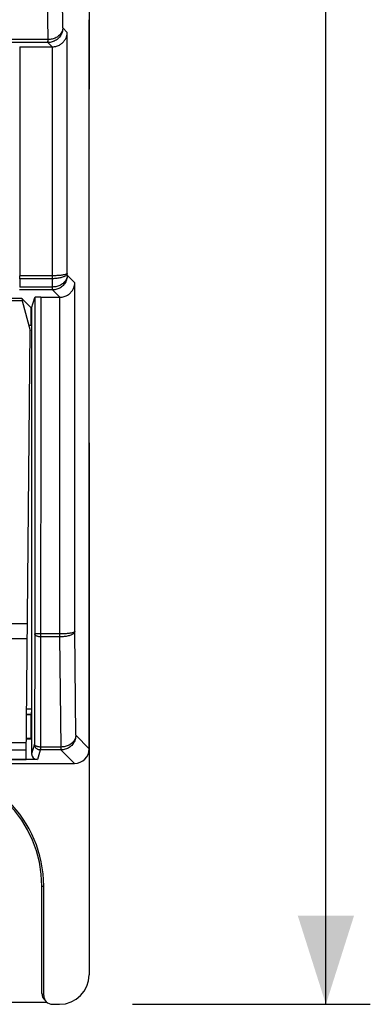
# Model space of a CAD drawing. Units: millimetres. Extents: x -143 to 63, y -55 to 67.
# Drawn here: x 52 to 63, y -55 to -22 of the extents above; entities that cross this region are included whole.
import ezdxf

# ---------------------------------------------------------------- set-up
doc = ezdxf.new("R2010")
doc.units = ezdxf.units.MM
doc.header["$LTSCALE"] = 16.335
doc.layers.get('0').update_dxf_attribs({"linetype": 'CONTINUOUS'})
for name, color, linetype in [('ASSI', 7, 'CONTINUOUS'), ('DRAFT', 7, 'CONTINUOUS'), ('RACCORDO', 7, 'CONTINUOUS')]:
    doc.layers.add(name, color=color, linetype=linetype)
doc.styles.get("Standard").update_dxf_attribs({"font": 'txt', "width": 0.8})
doc.dimstyles.new('DIMSTYLE_1', dxfattribs={"dimtxt": 3, "dimasz": 3, "dimexe": 1.5, "dimexo": 0.5, "dimgap": 0.75, "dimtad": 1, "dimtxsty": 'STANDARD', "dimblk": '_FILLED', "dimblk1": '_FILLED', "dimblk2": '_FILLED', "dimcen": 0.09, "dimazin": 2, "dimtfac": 1, "dimtofl": 0, "dimtmove": 0, "dimatfit": 3, "dimldrblk": '_FILLED', "dimfxl": 1, "dimtolj": 1, "dimarcsym": 0})

# ---------------------------------------------------------------- blocks, each defined once
blk = doc.blocks.new('_FILLED')
at = {"color": 0, "linetype": 'BYBLOCK'}
blk.add_solid([(0, 0), (-1, 0.317), (-1, -0.317)], dxfattribs=at)
blk = doc.blocks.new('*D0')
at = {"color": 7, "linetype": 'CONTINUOUS'}
for p, q in [((55.971, 54.9), (63.35, 54.9)), ((61.85, 54.9), (61.85, 0)), ((61.85, -54.9), (61.85, 0)), ((55.316, -54.9), (63.35, -54.9))]:
    blk.add_line(p, q, dxfattribs=at)
at = {"color": 7, "linetype": 'CONTINUOUS', "xscale": 3, "yscale": 3, "zscale": 3}
for p, rotation in [((61.85, 54.9), 90), ((61.85, -54.9), 270)]:
    blk.add_blockref('_FILLED', p, dxfattribs=dict(at, rotation=rotation))
at = {"color": 7, "linetype": 'CONTINUOUS', "insert": (58.1, 0), "char_height": 3, "width": 15.75, "attachment_point": 2, "rotation": 90, "line_spacing_factor": 0.9}
blk.add_mtext('{\\ftxt;\\W0.0001;\\H0.0001;\\~}{\\ftxt;\\W3.5;\\H3.0; }{\\ftxt;\\W0.0001;\\H0.0001;\\~}', dxfattribs=at)

msp = doc.modelspace()

# ---------------------------------------------------------------- linework, layer by layer
at = {"color": 250, "linetype": 'CONTINUOUS'}
for p, q in [((52.956, -21.857), (52.933, -19.595)), ((52.458, -22.254), (52.433, -19.775)), ((53.108, -22.009), (52.956, -21.857)), ((52.458, -22.254), (-52.458, -22.254)), ((52.46, -22.332), (52.459, -22.306)), ((53.108, -30.166), (53.108, -22.009)), ((52.453, -22.354), (-52.453, -22.354)), ((52.461, -22.354), (52.453, -22.354)), ((52.6, -22.5), (52.453, -22.354)), ((52.608, -30.246), (52.608, -22.5)), ((52.608, -30.246), (51.503, -30.246)), ((52.607, -30.346), (52.608, -30.246)), ((53.109, -30.23), (53.108, -30.166)), ((53.361, -30.482), (53.109, -30.23)), ((52.61, -30.627), (51.5, -30.627)), ((52.607, -30.346), (51.503, -30.346)), ((52.61, -30.627), (52.607, -30.346)), ((53.361, -42.286), (53.361, -30.482)), ((52.606, -30.727), (51.497, -30.727)), ((52.209, -30.974), (52.198, -46.294)), ((52.613, -30.727), (52.606, -30.727)), ((52.853, -30.974), (52.606, -30.727)), ((52.612, -30.705), (52.611, -30.679)), ((52.861, -42.366), (52.861, -30.974)), ((51.578, -31.018), (51.578, -31.1)), ((51.878, -31.318), (51.878, -31.935)), ((53.396, -45.797), (53.361, -42.286)), ((52.861, -42.366), (52.009, -42.366)), ((52.86, -42.466), (52.209, -42.466)), ((52.86, -42.466), (52.861, -42.366)), ((52.898, -46.194), (52.86, -42.466)), ((53.85, -46.25), (53.396, -45.797)), ((51.998, -46.094), (51.9, -46.419)), ((51.998, -46.094), (51.998, -46.094)), ((52.195, -46.301), (52.1, -46.619)), ((52.898, -46.194), (52.198, -46.194)), ((52.894, -46.294), (52.198, -46.294)), ((52.901, -46.293), (52.894, -46.294)), ((53.35, -46.75), (52.894, -46.294)), ((52.899, -46.246), (52.898, -46.194)), ((52.9, -46.271), (52.899, -46.246)), ((52.311, -54.6), (52.25, -54.539))]:
    msp.add_line(p, q, dxfattribs=at)
at = {"color": 7, "linetype": 'CONTINUOUS'}
for p, q in [((53.85, -24.1), (53.85, -21.581)), ((51.5, -22.503), (51.503, -22.5)), ((51.503, -22.5), (51.503, -30.246)), ((51.503, -30.346), (51.5, -30.627)), ((51.9, -31.34), (52.009, -30.977)), ((52.009, -30.977), (52.009, -42.366)), ((52.209, -30.974), (52.853, -30.974)), ((0.798, -31), (51.56, -31)), ((51.56, -31), (51.9, -31.34)), ((51.9, -31.34), (51.9, -46.419)), ((51.9, -31.935), (51.806, -31.935)), ((52.009, -42.366), (51.998, -46.094)), ((51.9, -44.918), (51.738, -44.918)), ((51.9, -44.918), (51.892, -45.091)), ((51.892, -45.091), (51.737, -45.091)), ((51.883, -45.1), (51.737, -45.1)), ((51.883, -45.1), (51.892, -45.091)), ((51.883, -45.9), (51.883, -45.1)), ((51.729, -45.917), (51.9, -45.917)), ((51.883, -45.9), (51.73, -45.9)), ((51.9, -45.917), (51.883, -45.9)), ((52.1, -46.619), (0.7, -46.619)), ((52.25, -54.539), (52.25, -50.9)), ((52.311, -54.6), (52.311, -50.9)), ((52.399, -54.839), (42.101, -54.839)), ((52.611, -54.9), (52.85, -54.9))]:
    msp.add_line(p, q, dxfattribs=at)
at = {"color": 250, "linetype": 'CONTINUOUS'}
for points in [[(52.956, -21.857), (52.954, -21.887), (52.95, -21.917), (52.942, -21.947), (52.931, -21.976), (52.918, -22.005), (52.902, -22.032), (52.884, -22.058), (52.863, -22.084), (52.84, -22.107), (52.816, -22.129), (52.789, -22.15), (52.761, -22.169), (52.731, -22.186), (52.699, -22.201), (52.667, -22.215), (52.634, -22.226), (52.599, -22.236), (52.565, -22.243), (52.529, -22.249), (52.494, -22.252), (52.458, -22.254)], [(52.956, -21.857), (52.955, -21.895), (52.95, -21.933), (52.943, -21.97), (52.932, -22.006), (52.919, -22.042), (52.904, -22.076), (52.885, -22.109), (52.865, -22.141), (52.842, -22.17), (52.818, -22.198), (52.791, -22.224), (52.763, -22.248), (52.733, -22.269), (52.702, -22.288), (52.67, -22.305), (52.636, -22.319), (52.602, -22.331), (52.567, -22.341), (52.532, -22.348), (52.497, -22.352), (52.461, -22.354)], [(52.453, -22.354), (52.454, -22.352), (52.454, -22.348), (52.455, -22.341), (52.455, -22.332), (52.456, -22.32), (52.456, -22.306), (52.457, -22.291), (52.458, -22.254)], [(52.459, -22.306), (52.458, -22.273), (52.458, -22.254)], [(52.461, -22.354), (52.461, -22.352), (52.46, -22.348), (52.46, -22.341), (52.46, -22.332)], [(53.108, -30.166), (53.106, -30.179), (53.101, -30.193), (53.094, -30.206), (53.084, -30.219), (53.071, -30.232), (53.055, -30.244), (53.037, -30.256), (53.017, -30.267), (52.995, -30.278), (52.97, -30.288), (52.944, -30.298), (52.915, -30.306), (52.885, -30.314), (52.854, -30.322), (52.821, -30.328), (52.787, -30.333), (52.752, -30.338), (52.717, -30.341), (52.681, -30.344), (52.644, -30.346), (52.607, -30.346)], [(53.108, -30.166), (53.106, -30.172), (53.101, -30.178), (53.094, -30.184), (53.083, -30.19), (53.071, -30.195), (53.055, -30.201), (53.037, -30.206), (53.017, -30.211), (52.995, -30.216), (52.97, -30.22), (52.944, -30.225), (52.916, -30.229), (52.886, -30.232), (52.854, -30.235), (52.822, -30.238), (52.788, -30.241), (52.753, -30.243), (52.717, -30.244), (52.681, -30.245), (52.645, -30.246), (52.608, -30.246)], [(53.109, -30.23), (53.107, -30.26), (53.102, -30.291), (53.094, -30.32), (53.084, -30.349), (53.071, -30.378), (53.055, -30.405), (53.036, -30.432), (53.016, -30.457), (52.993, -30.48), (52.968, -30.503), (52.941, -30.523), (52.913, -30.542), (52.883, -30.559), (52.852, -30.575), (52.819, -30.588), (52.786, -30.599), (52.752, -30.609), (52.717, -30.617), (52.682, -30.622), (52.646, -30.626), (52.61, -30.627)], [(53.109, -30.23), (53.107, -30.268), (53.102, -30.306), (53.095, -30.343), (53.085, -30.379), (53.072, -30.415), (53.056, -30.449), (53.038, -30.482), (53.017, -30.514), (52.995, -30.543), (52.97, -30.571), (52.944, -30.597), (52.915, -30.621), (52.885, -30.642), (52.854, -30.661), (52.822, -30.678), (52.789, -30.693), (52.755, -30.704), (52.72, -30.714), (52.685, -30.721), (52.649, -30.725), (52.613, -30.727)], [(52.606, -30.727), (52.606, -30.725), (52.607, -30.721), (52.607, -30.714), (52.608, -30.705), (52.608, -30.693), (52.609, -30.679), (52.609, -30.664), (52.61, -30.627)], [(52.611, -30.679), (52.611, -30.646), (52.61, -30.627)], [(52.613, -30.727), (52.613, -30.725), (52.613, -30.721), (52.612, -30.714), (52.612, -30.705)], [(53.361, -42.286), (53.359, -42.299), (53.354, -42.313), (53.347, -42.326), (53.337, -42.339), (53.324, -42.352), (53.308, -42.364), (53.291, -42.376), (53.27, -42.387), (53.248, -42.398), (53.223, -42.408), (53.197, -42.418), (53.168, -42.426), (53.139, -42.434), (53.107, -42.441), (53.074, -42.448), (53.04, -42.453), (53.006, -42.458), (52.97, -42.461), (52.934, -42.464), (52.897, -42.466), (52.86, -42.466)], [(53.361, -42.286), (53.359, -42.292), (53.354, -42.298), (53.347, -42.304), (53.337, -42.309), (53.324, -42.315), (53.308, -42.321), (53.291, -42.326), (53.27, -42.331), (53.248, -42.336), (53.223, -42.34), (53.197, -42.345), (53.169, -42.348), (53.139, -42.352), (53.107, -42.355), (53.075, -42.358), (53.041, -42.36), (53.006, -42.362), (52.97, -42.364), (52.934, -42.365), (52.898, -42.366), (52.861, -42.366)], [(52.209, -42.466), (52.188, -42.466), (52.167, -42.464), (52.147, -42.461), (52.128, -42.458), (52.109, -42.453), (52.092, -42.447), (52.075, -42.44), (52.061, -42.433), (52.047, -42.425), (52.036, -42.416), (52.026, -42.407), (52.019, -42.397), (52.013, -42.387), (52.01, -42.377), (52.009, -42.366)], [(53.396, -45.797), (53.395, -45.827), (53.39, -45.857), (53.382, -45.887), (53.372, -45.916), (53.358, -45.944), (53.343, -45.972), (53.324, -45.998), (53.304, -46.023), (53.281, -46.047), (53.256, -46.069), (53.229, -46.09), (53.201, -46.109), (53.171, -46.126), (53.14, -46.141), (53.107, -46.155), (53.074, -46.166), (53.04, -46.176), (53.005, -46.183), (52.969, -46.189), (52.934, -46.192), (52.898, -46.194)], [(53.396, -45.797), (53.395, -45.835), (53.39, -45.872), (53.383, -45.909), (53.372, -45.946), (53.359, -45.981), (53.344, -46.016), (53.326, -46.049), (53.305, -46.08), (53.283, -46.11), (53.258, -46.138), (53.231, -46.164), (53.203, -46.187), (53.173, -46.209), (53.142, -46.228), (53.11, -46.245), (53.077, -46.259), (53.042, -46.271), (53.008, -46.28), (52.972, -46.287), (52.937, -46.292), (52.901, -46.293)], [(52.198, -46.194), (52.177, -46.193), (52.156, -46.191), (52.136, -46.189), (52.117, -46.185), (52.098, -46.18), (52.08, -46.174), (52.064, -46.168), (52.049, -46.16), (52.036, -46.152), (52.025, -46.143), (52.015, -46.134), (52.008, -46.124), (52.002, -46.114), (51.999, -46.104), (51.998, -46.094)], [(52.198, -46.294), (52.177, -46.292), (52.156, -46.289), (52.149, -46.288)], [(52.894, -46.294), (52.894, -46.292), (52.895, -46.288), (52.895, -46.281), (52.896, -46.271), (52.896, -46.26), (52.897, -46.246), (52.897, -46.23), (52.898, -46.194)], [(52.901, -46.293), (52.901, -46.292), (52.901, -46.287), (52.9, -46.281), (52.9, -46.271)]]:
    msp.add_lwpolyline(points, dxfattribs=at)
at = {"color": 7, "linetype": 'CONTINUOUS'}
for points in [[(52.098, -46.267), (52.08, -46.255), (52.064, -46.242), (52.049, -46.227), (52.036, -46.211), (52.024, -46.194), (52.015, -46.175), (52.007, -46.155), (52.002, -46.135), (51.999, -46.114), (51.998, -46.094)], [(52.149, -46.288), (52.136, -46.284), (52.116, -46.276), (52.098, -46.267)]]:
    msp.add_lwpolyline(points, dxfattribs=at)
for centre, major_axis, ratio, start_param, end_param in [((51.5, -30.246), (0, 0.2), 0.017455, -2.094395, -1.570796), ((52.209, -30.977), (0.2, 0), 0.017455, 1.570796, 3.136357), ((52.1, -46.419), (0.057, 0.192), 0.999834, -4.420912, -2.850207), ((52.55, -54.539), (0.212, -0.212), 0.999695, -2.356347, -1.570796), ((52.611, -54.6), (-0.212, 0.212), 0.999695, 0.785246, 2.356347)]:
    msp.add_ellipse(centre, major_axis=major_axis, ratio=ratio, start_param=start_param, end_param=end_param, dxfattribs=at)
at = {"layer": 'ASSI', "color": 250, "linetype": 'CONTINUOUS'}
for p, q in [((52.956, -21.857), (52.933, -19.595)), ((52.458, -22.254), (52.433, -19.775)), ((53.108, -22.009), (52.956, -21.857)), ((52.458, -22.254), (-52.458, -22.254)), ((52.46, -22.332), (52.459, -22.306)), ((53.108, -30.166), (53.108, -22.009)), ((52.453, -22.354), (-52.453, -22.354)), ((52.461, -22.354), (52.453, -22.354)), ((52.6, -22.5), (52.453, -22.354)), ((52.608, -30.246), (52.608, -22.5)), ((52.608, -30.246), (51.503, -30.246)), ((52.607, -30.346), (52.608, -30.246)), ((53.109, -30.23), (53.108, -30.166)), ((53.361, -30.482), (53.109, -30.23)), ((52.61, -30.627), (51.5, -30.627)), ((52.607, -30.346), (51.503, -30.346)), ((52.61, -30.627), (52.607, -30.346)), ((53.361, -42.286), (53.361, -30.482)), ((52.606, -30.727), (51.497, -30.727)), ((52.209, -30.974), (52.198, -46.294)), ((52.613, -30.727), (52.606, -30.727)), ((52.853, -30.974), (52.606, -30.727)), ((52.612, -30.705), (52.611, -30.679)), ((52.861, -42.366), (52.861, -30.974)), ((53.396, -45.797), (53.361, -42.286)), ((52.861, -42.366), (52.009, -42.366)), ((52.86, -42.466), (52.209, -42.466)), ((52.86, -42.466), (52.861, -42.366)), ((52.898, -46.194), (52.86, -42.466)), ((53.85, -46.25), (53.396, -45.797)), ((51.998, -46.094), (51.9, -46.419)), ((51.998, -46.094), (51.998, -46.094)), ((52.195, -46.301), (52.1, -46.619)), ((52.898, -46.194), (52.198, -46.194)), ((52.894, -46.294), (52.198, -46.294)), ((52.901, -46.293), (52.894, -46.294)), ((53.35, -46.75), (52.894, -46.294)), ((52.899, -46.246), (52.898, -46.194)), ((52.9, -46.271), (52.899, -46.246))]:
    msp.add_line(p, q, dxfattribs=at)
at = {"layer": 'ASSI', "color": 7, "linetype": 'CONTINUOUS'}
for p, q in [((53.85, -46.25), (53.85, -21.581)), ((51.5, -22.503), (51.503, -22.5)), ((51.503, -22.5), (52.6, -22.5)), ((51.503, -22.5), (51.503, -30.246)), ((51.503, -30.346), (51.5, -30.627)), ((51.9, -31.34), (52.009, -30.977)), ((52.009, -30.977), (52.009, -42.366)), ((52.209, -30.974), (52.853, -30.974)), ((0.798, -31), (51.56, -31)), ((51.56, -31), (51.9, -31.34)), ((51.9, -31.34), (51.9, -46.419)), ((51.9, -31.935), (51.806, -31.935)), ((52.009, -42.366), (51.998, -46.094)), ((51.9, -44.918), (51.738, -44.918)), ((51.9, -44.918), (51.892, -45.091)), ((51.892, -45.091), (51.737, -45.091)), ((51.883, -45.1), (51.737, -45.1)), ((51.883, -45.1), (51.892, -45.091)), ((51.883, -45.9), (51.883, -45.1)), ((51.729, -45.917), (51.9, -45.917)), ((51.883, -45.9), (51.73, -45.9)), ((51.9, -45.917), (51.883, -45.9)), ((52.1, -46.619), (0.7, -46.619)), ((-53.35, -46.75), (53.35, -46.75))]:
    msp.add_line(p, q, dxfattribs=at)
at = {"layer": 'ASSI', "color": 250, "linetype": 'CONTINUOUS'}
for points in [[(52.956, -21.857), (52.954, -21.887), (52.95, -21.917), (52.942, -21.947), (52.931, -21.976), (52.918, -22.005), (52.902, -22.032), (52.884, -22.058), (52.863, -22.084), (52.84, -22.107), (52.816, -22.129), (52.789, -22.15), (52.761, -22.169), (52.731, -22.186), (52.699, -22.201), (52.667, -22.215), (52.634, -22.226), (52.599, -22.236), (52.565, -22.243), (52.529, -22.249), (52.494, -22.252), (52.458, -22.254)], [(52.956, -21.857), (52.955, -21.895), (52.95, -21.933), (52.943, -21.97), (52.932, -22.006), (52.919, -22.042), (52.904, -22.076), (52.885, -22.109), (52.865, -22.141), (52.842, -22.17), (52.818, -22.198), (52.791, -22.224), (52.763, -22.248), (52.733, -22.269), (52.702, -22.288), (52.67, -22.305), (52.636, -22.319), (52.602, -22.331), (52.567, -22.341), (52.532, -22.348), (52.497, -22.352), (52.461, -22.354)], [(52.453, -22.354), (52.454, -22.352), (52.454, -22.348), (52.455, -22.341), (52.455, -22.332), (52.456, -22.32), (52.456, -22.306), (52.457, -22.291), (52.458, -22.254)], [(52.459, -22.306), (52.458, -22.273), (52.458, -22.254)], [(52.461, -22.354), (52.461, -22.352), (52.46, -22.348), (52.46, -22.341), (52.46, -22.332)], [(53.108, -30.166), (53.106, -30.179), (53.101, -30.193), (53.094, -30.206), (53.084, -30.219), (53.071, -30.232), (53.055, -30.244), (53.037, -30.256), (53.017, -30.267), (52.995, -30.278), (52.97, -30.288), (52.944, -30.298), (52.915, -30.306), (52.885, -30.314), (52.854, -30.322), (52.821, -30.328), (52.787, -30.333), (52.752, -30.338), (52.717, -30.341), (52.681, -30.344), (52.644, -30.346), (52.607, -30.346)], [(53.108, -30.166), (53.106, -30.172), (53.101, -30.178), (53.094, -30.184), (53.083, -30.19), (53.071, -30.195), (53.055, -30.201), (53.037, -30.206), (53.017, -30.211), (52.995, -30.216), (52.97, -30.22), (52.944, -30.225), (52.916, -30.229), (52.886, -30.232), (52.854, -30.235), (52.822, -30.238), (52.788, -30.241), (52.753, -30.243), (52.717, -30.244), (52.681, -30.245), (52.645, -30.246), (52.608, -30.246)], [(53.109, -30.23), (53.107, -30.26), (53.102, -30.291), (53.094, -30.32), (53.084, -30.349), (53.071, -30.378), (53.055, -30.405), (53.036, -30.432), (53.016, -30.457), (52.993, -30.48), (52.968, -30.503), (52.941, -30.523), (52.913, -30.542), (52.883, -30.559), (52.852, -30.575), (52.819, -30.588), (52.786, -30.599), (52.752, -30.609), (52.717, -30.617), (52.682, -30.622), (52.646, -30.626), (52.61, -30.627)], [(53.109, -30.23), (53.107, -30.268), (53.102, -30.306), (53.095, -30.343), (53.085, -30.379), (53.072, -30.415), (53.056, -30.449), (53.038, -30.482), (53.017, -30.514), (52.995, -30.543), (52.97, -30.571), (52.944, -30.597), (52.915, -30.621), (52.885, -30.642), (52.854, -30.661), (52.822, -30.678), (52.789, -30.693), (52.755, -30.704), (52.72, -30.714), (52.685, -30.721), (52.649, -30.725), (52.613, -30.727)], [(52.606, -30.727), (52.606, -30.725), (52.607, -30.721), (52.607, -30.714), (52.608, -30.705), (52.608, -30.693), (52.609, -30.679), (52.609, -30.664), (52.61, -30.627)], [(52.611, -30.679), (52.611, -30.646), (52.61, -30.627)], [(52.613, -30.727), (52.613, -30.725), (52.613, -30.721), (52.612, -30.714), (52.612, -30.705)], [(53.361, -42.286), (53.359, -42.299), (53.354, -42.313), (53.347, -42.326), (53.337, -42.339), (53.324, -42.352), (53.308, -42.364), (53.291, -42.376), (53.27, -42.387), (53.248, -42.398), (53.223, -42.408), (53.197, -42.418), (53.168, -42.426), (53.139, -42.434), (53.107, -42.441), (53.074, -42.448), (53.04, -42.453), (53.006, -42.458), (52.97, -42.461), (52.934, -42.464), (52.897, -42.466), (52.86, -42.466)], [(53.361, -42.286), (53.359, -42.292), (53.354, -42.298), (53.347, -42.304), (53.337, -42.309), (53.324, -42.315), (53.308, -42.321), (53.291, -42.326), (53.27, -42.331), (53.248, -42.336), (53.223, -42.34), (53.197, -42.345), (53.169, -42.348), (53.139, -42.352), (53.107, -42.355), (53.075, -42.358), (53.041, -42.36), (53.006, -42.362), (52.97, -42.364), (52.934, -42.365), (52.898, -42.366), (52.861, -42.366)], [(52.209, -42.466), (52.188, -42.466), (52.167, -42.464), (52.147, -42.461), (52.128, -42.458), (52.109, -42.453), (52.092, -42.447), (52.075, -42.44), (52.061, -42.433), (52.047, -42.425), (52.036, -42.416), (52.026, -42.407), (52.019, -42.397), (52.013, -42.387), (52.01, -42.377), (52.009, -42.366)], [(53.396, -45.797), (53.395, -45.827), (53.39, -45.857), (53.382, -45.887), (53.372, -45.916), (53.358, -45.944), (53.343, -45.972), (53.324, -45.998), (53.304, -46.023), (53.281, -46.047), (53.256, -46.069), (53.229, -46.09), (53.201, -46.109), (53.171, -46.126), (53.14, -46.141), (53.107, -46.155), (53.074, -46.166), (53.04, -46.176), (53.005, -46.183), (52.969, -46.189), (52.934, -46.192), (52.898, -46.194)], [(53.396, -45.797), (53.395, -45.835), (53.39, -45.872), (53.383, -45.909), (53.372, -45.946), (53.359, -45.981), (53.344, -46.016), (53.326, -46.049), (53.305, -46.08), (53.283, -46.11), (53.258, -46.138), (53.231, -46.164), (53.203, -46.187), (53.173, -46.209), (53.142, -46.228), (53.11, -46.245), (53.077, -46.259), (53.042, -46.271), (53.008, -46.28), (52.972, -46.287), (52.937, -46.292), (52.901, -46.293)], [(52.198, -46.194), (52.177, -46.193), (52.156, -46.191), (52.136, -46.189), (52.117, -46.185), (52.098, -46.18), (52.08, -46.174), (52.064, -46.168), (52.049, -46.16), (52.036, -46.152), (52.025, -46.143), (52.015, -46.134), (52.008, -46.124), (52.002, -46.114), (51.999, -46.104), (51.998, -46.094)], [(52.198, -46.294), (52.177, -46.292), (52.156, -46.289), (52.149, -46.288)], [(52.894, -46.294), (52.894, -46.292), (52.895, -46.288), (52.895, -46.281), (52.896, -46.271), (52.896, -46.26), (52.897, -46.246), (52.897, -46.23), (52.898, -46.194)], [(52.901, -46.293), (52.901, -46.292), (52.901, -46.287), (52.9, -46.281), (52.9, -46.271)]]:
    msp.add_lwpolyline(points, dxfattribs=at)
at = {"layer": 'ASSI', "color": 7, "linetype": 'CONTINUOUS'}
for points in [[(52.608, -22.5), (52.645, -22.498), (52.681, -22.493), (52.716, -22.486), (52.749, -22.478), (52.781, -22.467), (52.811, -22.454), (52.84, -22.44), (52.867, -22.424), (52.893, -22.408), (52.916, -22.39), (52.939, -22.371), (52.96, -22.352), (52.979, -22.332), (52.997, -22.311), (53.014, -22.289), (53.029, -22.267), (53.043, -22.244), (53.055, -22.221), (53.066, -22.198), (53.076, -22.175), (53.084, -22.151), (53.091, -22.127), (53.097, -22.103), (53.102, -22.079), (53.105, -22.056), (53.107, -22.032), (53.108, -22.009)], [(52.861, -30.974), (52.898, -30.971), (52.934, -30.967), (52.969, -30.96), (53.003, -30.951), (53.034, -30.94), (53.065, -30.928), (53.093, -30.914), (53.12, -30.898), (53.146, -30.882), (53.17, -30.864), (53.192, -30.845), (53.213, -30.826), (53.232, -30.805), (53.25, -30.784), (53.267, -30.763), (53.282, -30.741), (53.296, -30.718), (53.308, -30.695), (53.319, -30.672), (53.329, -30.648), (53.337, -30.625), (53.344, -30.601), (53.35, -30.577), (53.355, -30.553), (53.358, -30.53), (53.36, -30.506), (53.361, -30.482)], [(52.098, -46.267), (52.08, -46.255), (52.064, -46.242), (52.049, -46.227), (52.036, -46.211), (52.024, -46.194), (52.015, -46.175), (52.007, -46.155), (52.002, -46.135), (51.999, -46.114), (51.998, -46.094)], [(52.149, -46.288), (52.136, -46.284), (52.116, -46.276), (52.098, -46.267)]]:
    msp.add_lwpolyline(points, dxfattribs=at)
for centre, major_axis, ratio, start_param, end_param in [((52.599, -22), (-0.354, 0.354), 0.999695, -3.926839, -3.90969), ((51.5, -30.246), (0, 0.2), 0.017455, -2.094395, -1.570796), ((52.209, -30.977), (0.2, 0), 0.017455, 1.570796, 3.136357), ((52.852, -30.474), (0.354, -0.354), 0.999695, -0.785246, -0.768097), ((53.35, -46.25), (0.354, -0.354), 0.999695, -0.785246, 0.785246), ((52.1, -46.419), (0.057, 0.192), 0.999834, -4.420912, -2.850207)]:
    msp.add_ellipse(centre, major_axis=major_axis, ratio=ratio, start_param=start_param, end_param=end_param, dxfattribs=at)
at = {"layer": 'DRAFT', "color": 7, "linetype": 'CONTINUOUS'}
for p, q in [((53.85, -21.306), (53.85, -23.934)), ((53.85, -35.9), (53.85, -24.1)), ((51.582, -31.1), (28.9, -31.1)), ((51.582, -31.1), (51.85, -32.1)), ((51.723, -46.618), (51.85, -32.1)), ((48.9, -46.618), (51.723, -46.618))]:
    msp.add_line(p, q, dxfattribs=at)
at = {"layer": 'DRAFT', "color": 250, "linetype": 'CONTINUOUS'}
for p, q in [((51.763, -42.027), (48.762, -42.027)), ((51.759, -42.527), (48.762, -42.527)), ((51.728, -46.048), (48.762, -46.048)), ((51.726, -46.298), (48.762, -46.298)), ((52.25, -50.9), (52.311, -50.9))]:
    msp.add_line(p, q, dxfattribs=at)
at = {"layer": 'DRAFT', "color": 7, "linetype": 'CONTINUOUS'}
for radius in [4.061, 4]:
    msp.add_arc((48.25, -50.9), radius, 0, 90, dxfattribs=at)
at = {"layer": 'RACCORDO', "color": 7, "linetype": 'CONTINUOUS'}
for p, q in [((51.503, -22.5), (52.6, -22.5)), ((53.85, -35.9), (53.85, -53.9)), ((-53.35, -46.75), (53.35, -46.75))]:
    msp.add_line(p, q, dxfattribs=at)
for points in [[(52.608, -22.5), (52.645, -22.498), (52.681, -22.493), (52.716, -22.486), (52.749, -22.478), (52.781, -22.467), (52.811, -22.454), (52.84, -22.44), (52.867, -22.424), (52.893, -22.408), (52.916, -22.39), (52.939, -22.371), (52.96, -22.352), (52.979, -22.332), (52.997, -22.311), (53.014, -22.289), (53.029, -22.267), (53.043, -22.244), (53.055, -22.221), (53.066, -22.198), (53.076, -22.175), (53.084, -22.151), (53.091, -22.127), (53.097, -22.103), (53.102, -22.079), (53.105, -22.056), (53.107, -22.032), (53.108, -22.009)], [(52.861, -30.974), (52.898, -30.971), (52.934, -30.967), (52.969, -30.96), (53.003, -30.951), (53.034, -30.94), (53.065, -30.928), (53.093, -30.914), (53.12, -30.898), (53.146, -30.882), (53.17, -30.864), (53.192, -30.845), (53.213, -30.826), (53.232, -30.805), (53.25, -30.784), (53.267, -30.763), (53.282, -30.741), (53.296, -30.718), (53.308, -30.695), (53.319, -30.672), (53.329, -30.648), (53.337, -30.625), (53.344, -30.601), (53.35, -30.577), (53.355, -30.553), (53.358, -30.53), (53.36, -30.506), (53.361, -30.482)]]:
    msp.add_lwpolyline(points, dxfattribs=at)
for centre, major_axis, start_param, end_param in [((52.599, -22), (-0.354, 0.354), -3.926839, -3.90969), ((52.852, -30.474), (0.354, -0.354), -0.785246, -0.768097), ((53.35, -46.25), (0.354, -0.354), -0.785246, 0.785246), ((52.85, -53.9), (-0.707, 0.707), 2.356347, 3.926839)]:
    msp.add_ellipse(centre, major_axis=major_axis, ratio=0.999695, start_param=start_param, end_param=end_param, dxfattribs=at)

# ---------------------------------------------------------------- dimensions: what is measured, and where the dimension line sits
at = {"color": 7, "linetype": 'CONTINUOUS'}
dim = msp.add_linear_dim(base=(61.85, 54.9), p1=(54.816, -54.9), p2=(55.471, 54.9), angle=90, text='{\\ftxt;\\W0.0001;\\H0.0001;\\~}{\\ftxt;\\W3.5;\\H3.0; }{\\ftxt;\\W0.0001;\\H0.0001;\\~}', dimstyle='DIMSTYLE_1', dxfattribs=at)
dim.commit()
dim.dimension.update_dxf_attribs({"geometry": '*D0', "text_midpoint": (61.85, -0.429), "dimtype": 160})

doc.saveas('drawing.dxf')
